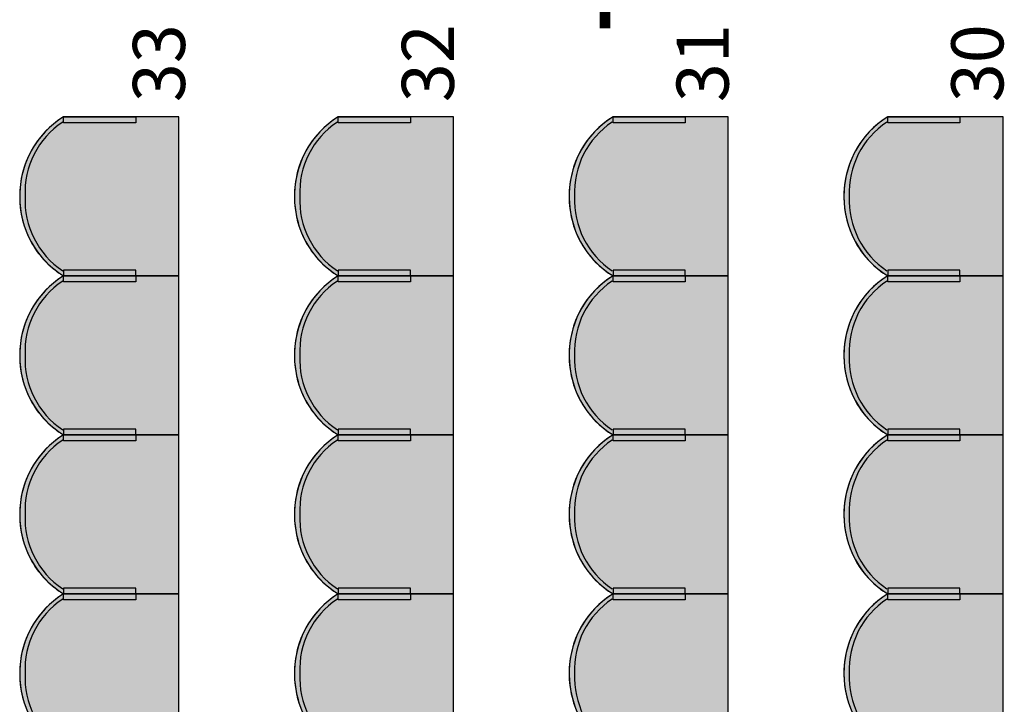
# Model space of a CAD drawing. Units: millimetres. Extents: x 2250 to 267874, y 750 to 62250.
# Drawn here: x 28566 to 31970, y 44624 to 46992 of the extents above; entities that cross this region are included whole.
import ezdxf

# ---------------------------------------------------------------- set-up
doc = ezdxf.new("R2010")
doc.units = ezdxf.units.MM
doc.header["$MEASUREMENT"] = 0
doc.linetypes.add('STANDARDMUSTER', pattern=[0])
doc.layers.add('BESCHRIFUNG___BEMASSUNG', color=1, linetype='STANDARDMUSTER')
doc.layers.add('MOEBLIERUNG', color=1, linetype='STANDARDMUSTER')
doc.styles.add('ARIAL', font='arial.ttf')

# ---------------------------------------------------------------- blocks, each defined once
blk = doc.blocks.new('SITZPLATZ_8-AF50', base_point=(28565.6, 42289.2))
at = {"layer": 'MOEBLIERUNG'}
for points in [[(29115.7, 46139.3), (29115.7, 46689.3), (28717.2, 46689.3), (28711.5, 46685.7), (28711.5, 46685.7), (28702.6, 46679.8), (28693.9, 46673.7), (28685.5, 46667.2), (28677.2, 46660.5), (28669.2, 46653.5), (28661.5, 46646.2), (28654, 46638.6), (28646.7, 46630.8), (28639.8, 46622.7), (28633.1, 46614.4), (28626.7, 46605.9), (28620.7, 46597.1), (28614.9, 46588.1), (28611.3, 46582.1), (28611.3, 46582.1), (28605.6, 46572), (28600.3, 46561.7), (28595.3, 46551.3), (28590.7, 46540.6), (28586.4, 46529.8), (28582.6, 46518.9), (28579.1, 46507.8), (28576, 46496.7), (28573.3, 46485.4), (28571, 46474), (28569.1, 46462.6), (28567.6, 46451.1), (28566.6, 46439.5), (28565.9, 46428), (28565.7, 46424.5), (28565.7, 46424.5), (28565.6, 46412.8), (28565.8, 46401.1), (28566.5, 46389.4), (28567.5, 46377.8), (28569, 46366.2), (28570.8, 46354.7), (28573.1, 46343.2), (28575.8, 46331.9), (28578.8, 46320.6), (28582.3, 46309.4), (28586.1, 46298.4), (28586.6, 46297.1), (28586.6, 46297.1), (28590.5, 46287.1), (28594.8, 46277.1), (28599.5, 46267.4), (28604.4, 46257.8), (28609.8, 46248.4), (28615.4, 46239.2), (28621.3, 46230.2), (28627.6, 46221.4), (28634.2, 46212.8), (28641, 46204.4), (28648.2, 46196.3), (28655.6, 46188.5), (28663.3, 46180.9), (28671.2, 46173.6), (28678.2, 46167.6), (28690.1, 46158), (28692.6, 46156.1), (28699.9, 46150.6), (28707.5, 46145.5), (28711.5, 46142.8), (28717.2, 46139.3)], [(28966.8, 46669.3), (28717.2, 46669.3), (28717.2, 46689.3), (28966.8, 46689.3)], [(29115.7, 45589.3), (29115.7, 46139.3), (28717.2, 46139.3), (28711.5, 46135.7), (28711.5, 46135.7), (28702.6, 46129.8), (28693.9, 46123.7), (28685.5, 46117.2), (28677.2, 46110.5), (28669.2, 46103.5), (28661.5, 46096.2), (28654, 46088.6), (28646.7, 46080.8), (28639.8, 46072.7), (28633.1, 46064.4), (28626.7, 46055.9), (28620.7, 46047.1), (28614.9, 46038.1), (28611.3, 46032.1), (28611.3, 46032.1), (28605.6, 46022), (28600.3, 46011.7), (28595.3, 46001.3), (28590.7, 45990.6), (28586.4, 45979.8), (28582.6, 45968.9), (28579.1, 45957.8), (28576, 45946.7), (28573.3, 45935.4), (28571, 45924), (28569.1, 45912.6), (28567.6, 45901.1), (28566.6, 45889.5), (28565.9, 45878), (28565.7, 45874.5), (28565.7, 45874.5), (28565.6, 45862.8), (28565.8, 45851.1), (28566.5, 45839.4), (28567.5, 45827.8), (28569, 45816.2), (28570.8, 45804.7), (28573.1, 45793.2), (28575.8, 45781.9), (28578.8, 45770.6), (28582.3, 45759.4), (28586.1, 45748.4), (28586.6, 45747.1), (28586.6, 45747.1), (28590.5, 45737.1), (28594.8, 45727.1), (28599.5, 45717.4), (28604.4, 45707.8), (28609.8, 45698.4), (28615.4, 45689.2), (28621.3, 45680.2), (28627.6, 45671.4), (28634.2, 45662.8), (28641, 45654.4), (28648.2, 45646.3), (28655.6, 45638.5), (28663.3, 45630.9), (28671.2, 45623.6), (28678.2, 45617.6), (28690.1, 45608), (28692.6, 45606.1), (28699.9, 45600.6), (28707.5, 45595.5), (28711.5, 45592.8), (28717.2, 45589.3)], [(28966.8, 46159.2), (28717.2, 46159.2), (28717.2, 46139.3), (28966.8, 46139.3)], [(28966.8, 46119.3), (28717.2, 46119.3), (28717.2, 46139.3), (28966.8, 46139.3)], [(29115.7, 45039.3), (29115.7, 45589.3), (28717.2, 45589.3), (28711.5, 45585.7), (28711.5, 45585.7), (28702.6, 45579.8), (28693.9, 45573.7), (28685.5, 45567.2), (28677.2, 45560.5), (28669.2, 45553.5), (28661.5, 45546.2), (28654, 45538.6), (28646.7, 45530.8), (28639.8, 45522.7), (28633.1, 45514.4), (28626.7, 45505.9), (28620.7, 45497.1), (28614.9, 45488.1), (28611.3, 45482.1), (28611.3, 45482.1), (28605.6, 45472), (28600.3, 45461.7), (28595.3, 45451.3), (28590.7, 45440.6), (28586.4, 45429.8), (28582.6, 45418.9), (28579.1, 45407.8), (28576, 45396.7), (28573.3, 45385.4), (28571, 45374), (28569.1, 45362.6), (28567.6, 45351.1), (28566.6, 45339.5), (28565.9, 45328), (28565.7, 45324.5), (28565.7, 45324.5), (28565.6, 45312.8), (28565.8, 45301.1), (28566.5, 45289.4), (28567.5, 45277.8), (28569, 45266.2), (28570.8, 45254.7), (28573.1, 45243.2), (28575.8, 45231.9), (28578.8, 45220.6), (28582.3, 45209.4), (28586.1, 45198.4), (28586.6, 45197.1), (28586.6, 45197.1), (28590.5, 45187.1), (28594.8, 45177.1), (28599.5, 45167.4), (28604.4, 45157.8), (28609.8, 45148.4), (28615.4, 45139.2), (28621.3, 45130.2), (28627.6, 45121.4), (28634.2, 45112.8), (28641, 45104.4), (28648.2, 45096.3), (28655.6, 45088.5), (28663.3, 45080.9), (28671.2, 45073.6), (28678.2, 45067.6), (28690.1, 45058), (28692.6, 45056.1), (28699.9, 45050.6), (28707.5, 45045.5), (28711.5, 45042.8), (28717.2, 45039.3)], [(28966.8, 45609.2), (28717.2, 45609.2), (28717.2, 45589.3), (28966.8, 45589.3)], [(28966.8, 45569.3), (28717.2, 45569.3), (28717.2, 45589.3), (28966.8, 45589.3)], [(28966.8, 45059.2), (28717.2, 45059.2), (28717.2, 45039.3), (28966.8, 45039.3)], [(29115.7, 44489.3), (29115.7, 45039.3), (28717.2, 45039.3), (28711.5, 45035.7), (28711.5, 45035.7), (28702.6, 45029.8), (28693.9, 45023.7), (28685.5, 45017.2), (28677.2, 45010.5), (28669.2, 45003.5), (28661.5, 44996.2), (28654, 44988.6), (28646.7, 44980.8), (28639.8, 44972.7), (28633.1, 44964.4), (28626.7, 44955.9), (28620.7, 44947.1), (28614.9, 44938.1), (28611.3, 44932.1), (28611.3, 44932.1), (28605.6, 44922), (28600.3, 44911.7), (28595.3, 44901.3), (28590.7, 44890.6), (28586.4, 44879.8), (28582.6, 44868.9), (28579.1, 44857.8), (28576, 44846.7), (28573.3, 44835.4), (28571, 44824), (28569.1, 44812.6), (28567.6, 44801.1), (28566.6, 44789.5), (28565.9, 44778), (28565.7, 44774.5), (28565.7, 44774.5), (28565.6, 44762.8), (28565.8, 44751.1), (28566.5, 44739.4), (28567.5, 44727.8), (28569, 44716.2), (28570.8, 44704.7), (28573.1, 44693.2), (28575.8, 44681.9), (28578.8, 44670.6), (28582.3, 44659.4), (28586.1, 44648.4), (28586.6, 44647.1), (28586.6, 44647.1), (28590.5, 44637.1), (28594.8, 44627.1), (28599.5, 44617.4), (28604.4, 44607.8), (28609.8, 44598.4), (28615.4, 44589.2), (28621.3, 44580.2), (28627.6, 44571.4), (28634.2, 44562.8), (28641, 44554.4), (28648.2, 44546.3), (28655.6, 44538.5), (28663.3, 44530.9), (28671.2, 44523.6), (28678.2, 44517.6), (28690.1, 44508), (28692.6, 44506.1), (28699.9, 44500.6), (28707.5, 44495.5), (28711.5, 44492.8), (28717.2, 44489.3)], [(28966.8, 45019.3), (28717.2, 45019.3), (28717.2, 45039.3), (28966.8, 45039.3)]]:
    blk.add_hatch(color=255, dxfattribs=at).paths.add_polyline_path(points)
at = {"layer": 'MOEBLIERUNG', "color": 250, "linetype": 'Continuous'}
for p, q in [((28717.2, 46689.3), (28711.5, 46685.7)), ((29115.7, 46689.3), (28717.2, 46689.3)), ((28717.2, 46669.3), (28717.2, 46689.3)), ((28717.2, 46689.3), (28966.8, 46689.3)), ((28966.8, 46689.3), (28966.8, 46669.3)), ((29115.7, 46139.3), (29115.7, 46689.3)), ((28966.8, 46669.3), (28717.2, 46669.3)), ((28711.5, 46142.8), (28717.2, 46139.3)), ((28717.2, 46139.3), (28711.5, 46135.7)), ((28966.8, 46159.2), (28717.2, 46159.2)), ((28717.2, 46159.2), (28717.2, 46139.3)), ((28717.2, 46139.3), (29115.7, 46139.3)), ((28717.2, 46139.3), (28966.8, 46139.3)), ((29115.7, 46139.3), (28717.2, 46139.3)), ((28717.2, 46119.3), (28717.2, 46139.3)), ((28717.2, 46139.3), (28966.8, 46139.3)), ((28966.8, 46139.3), (28966.8, 46159.2)), ((28966.8, 46139.3), (28966.8, 46119.3)), ((29115.7, 45589.3), (29115.7, 46139.3)), ((28966.8, 46119.3), (28717.2, 46119.3)), ((28711.5, 45592.8), (28717.2, 45589.3)), ((28717.2, 45589.3), (28711.5, 45585.7)), ((28966.8, 45609.2), (28717.2, 45609.2)), ((28717.2, 45609.2), (28717.2, 45589.3)), ((28717.2, 45589.3), (29115.7, 45589.3)), ((28717.2, 45589.3), (28966.8, 45589.3)), ((29115.7, 45589.3), (28717.2, 45589.3)), ((28717.2, 45569.3), (28717.2, 45589.3)), ((28717.2, 45589.3), (28966.8, 45589.3)), ((28966.8, 45589.3), (28966.8, 45609.2)), ((28966.8, 45589.3), (28966.8, 45569.3)), ((29115.7, 45039.3), (29115.7, 45589.3)), ((28966.8, 45569.3), (28717.2, 45569.3)), ((28966.8, 45059.2), (28717.2, 45059.2)), ((28717.2, 45059.2), (28717.2, 45039.3)), ((28966.8, 45039.3), (28966.8, 45059.2)), ((28711.5, 45042.8), (28717.2, 45039.3)), ((28717.2, 45039.3), (28711.5, 45035.7)), ((28717.2, 45039.3), (29115.7, 45039.3)), ((28717.2, 45039.3), (28966.8, 45039.3)), ((29115.7, 45039.3), (28717.2, 45039.3)), ((28717.2, 45019.3), (28717.2, 45039.3)), ((28717.2, 45039.3), (28966.8, 45039.3)), ((28966.8, 45019.3), (28717.2, 45019.3)), ((28966.8, 45039.3), (28966.8, 45019.3)), ((29115.7, 44489.3), (29115.7, 45039.3))]:
    blk.add_line(p, q, dxfattribs=at)
for centre, radius, start, end in [((28884.6, 46417.7), 319, 121.6588, 180.6254), ((28874.4, 46427.6), 305.1, 122.2627, 149.5827), ((28876.8, 46427.9), 292.9, 123.7078, 182.6744), ((28897.7, 46414), 332.2, 149.5827, 178.1865), ((28900.2, 46413.9), 334.6, 178.1865, 200.4206), ((28884.6, 46410.8), 319, 179.3746, 238.3412), ((28876.8, 46400.6), 292.9, 177.3256, 236.2922), ((28876.6, 46405.1), 309.5, 200.4206, 230.1194), ((28959.5, 46504.2), 438.6, 230.1194, 232.5281), ((28884.6, 45867.7), 319, 121.6588, 180.6254), ((28874.4, 45877.6), 305.1, 122.2627, 149.5827), ((28852, 46364), 262, 232.5281, 237.5852), ((28876.8, 45877.9), 292.9, 123.7078, 182.6744), ((28897.7, 45864), 332.2, 149.5827, 178.1865), ((28900.2, 45863.9), 334.6, 178.1865, 200.4206), ((28884.6, 45860.8), 319, 179.3746, 238.3412), ((28876.8, 45850.6), 292.9, 177.3256, 236.2922), ((28876.6, 45855.1), 309.5, 200.4206, 230.1194), ((28884.6, 45317.7), 319, 121.6588, 180.6254), ((28959.5, 45954.2), 438.6, 230.1194, 232.5281), ((28852, 45814), 262, 232.5281, 237.5852), ((28876.8, 45327.9), 292.9, 123.7078, 182.6744), ((28874.4, 45327.6), 305.1, 122.2627, 149.5827), ((28897.7, 45314), 332.2, 149.5827, 178.1865), ((28900.2, 45313.9), 334.6, 178.1865, 200.4206), ((28884.6, 45310.8), 319, 179.3746, 238.3412), ((28876.8, 45300.6), 292.9, 177.3256, 236.2922), ((28876.6, 45305.1), 309.5, 200.4206, 230.1194), ((28959.5, 45404.2), 438.6, 230.1194, 232.5281), ((28852, 45264), 262, 232.5281, 237.5852), ((28884.6, 44767.7), 319, 121.6588, 180.6254), ((28876.8, 44777.9), 292.9, 123.7078, 182.6744), ((28874.4, 44777.6), 305.1, 122.2627, 149.5827), ((28897.7, 44764), 332.2, 149.5827, 178.1865), ((28900.2, 44763.9), 334.6, 178.1865, 200.4206), ((28884.6, 44760.8), 319, 179.3746, 238.3412), ((28876.8, 44750.6), 292.9, 177.3256, 236.2922)]:
    blk.add_arc(centre, radius, start, end, dxfattribs=at)
blk = doc.blocks.new('SITZPLATZ_8-B024', base_point=(29515.6, 42289.2))
at = {"layer": 'MOEBLIERUNG'}
for points in [[(30065.7, 46139.3), (30065.7, 46689.3), (29667.2, 46689.3), (29661.5, 46685.7), (29661.5, 46685.7), (29652.6, 46679.8), (29643.9, 46673.7), (29635.5, 46667.2), (29627.2, 46660.5), (29619.2, 46653.5), (29611.5, 46646.2), (29604, 46638.6), (29596.7, 46630.8), (29589.8, 46622.7), (29583.1, 46614.4), (29576.7, 46605.9), (29570.7, 46597.1), (29564.9, 46588.1), (29561.3, 46582.1), (29561.3, 46582.1), (29555.6, 46572), (29550.3, 46561.7), (29545.3, 46551.3), (29540.7, 46540.6), (29536.4, 46529.8), (29532.6, 46518.9), (29529.1, 46507.8), (29526, 46496.7), (29523.3, 46485.4), (29521, 46474), (29519.1, 46462.6), (29517.6, 46451.1), (29516.6, 46439.5), (29515.9, 46428), (29515.7, 46424.5), (29515.7, 46424.5), (29515.6, 46412.8), (29515.8, 46401.1), (29516.5, 46389.4), (29517.5, 46377.8), (29519, 46366.2), (29520.8, 46354.7), (29523.1, 46343.2), (29525.8, 46331.9), (29528.8, 46320.6), (29532.3, 46309.4), (29536.1, 46298.4), (29536.6, 46297.1), (29536.6, 46297.1), (29540.5, 46287.1), (29544.8, 46277.1), (29549.5, 46267.4), (29554.4, 46257.8), (29559.8, 46248.4), (29565.4, 46239.2), (29571.3, 46230.2), (29577.6, 46221.4), (29584.2, 46212.8), (29591, 46204.4), (29598.2, 46196.3), (29605.6, 46188.5), (29613.3, 46180.9), (29621.2, 46173.6), (29628.2, 46167.6), (29640.1, 46158), (29642.6, 46156.1), (29649.9, 46150.6), (29657.5, 46145.5), (29661.5, 46142.8), (29667.2, 46139.3)], [(29916.8, 46669.3), (29667.2, 46669.3), (29667.2, 46689.3), (29916.8, 46689.3)], [(30065.7, 45589.3), (30065.7, 46139.3), (29667.2, 46139.3), (29661.5, 46135.7), (29661.5, 46135.7), (29652.6, 46129.8), (29643.9, 46123.7), (29635.5, 46117.2), (29627.2, 46110.5), (29619.2, 46103.5), (29611.5, 46096.2), (29604, 46088.6), (29596.7, 46080.8), (29589.8, 46072.7), (29583.1, 46064.4), (29576.7, 46055.9), (29570.7, 46047.1), (29564.9, 46038.1), (29561.3, 46032.1), (29561.3, 46032.1), (29555.6, 46022), (29550.3, 46011.7), (29545.3, 46001.3), (29540.7, 45990.6), (29536.4, 45979.8), (29532.6, 45968.9), (29529.1, 45957.8), (29526, 45946.7), (29523.3, 45935.4), (29521, 45924), (29519.1, 45912.6), (29517.6, 45901.1), (29516.6, 45889.5), (29515.9, 45878), (29515.7, 45874.5), (29515.7, 45874.5), (29515.6, 45862.8), (29515.8, 45851.1), (29516.5, 45839.4), (29517.5, 45827.8), (29519, 45816.2), (29520.8, 45804.7), (29523.1, 45793.2), (29525.8, 45781.9), (29528.8, 45770.6), (29532.3, 45759.4), (29536.1, 45748.4), (29536.6, 45747.1), (29536.6, 45747.1), (29540.5, 45737.1), (29544.8, 45727.1), (29549.5, 45717.4), (29554.4, 45707.8), (29559.8, 45698.4), (29565.4, 45689.2), (29571.3, 45680.2), (29577.6, 45671.4), (29584.2, 45662.8), (29591, 45654.4), (29598.2, 45646.3), (29605.6, 45638.5), (29613.3, 45630.9), (29621.2, 45623.6), (29628.2, 45617.6), (29640.1, 45608), (29642.6, 45606.1), (29649.9, 45600.6), (29657.5, 45595.5), (29661.5, 45592.8), (29667.2, 45589.3)], [(29916.8, 46159.2), (29667.2, 46159.2), (29667.2, 46139.3), (29916.8, 46139.3)], [(29916.8, 46119.3), (29667.2, 46119.3), (29667.2, 46139.3), (29916.8, 46139.3)], [(30065.7, 45039.3), (30065.7, 45589.3), (29667.2, 45589.3), (29661.5, 45585.7), (29661.5, 45585.7), (29652.6, 45579.8), (29643.9, 45573.7), (29635.5, 45567.2), (29627.2, 45560.5), (29619.2, 45553.5), (29611.5, 45546.2), (29604, 45538.6), (29596.7, 45530.8), (29589.8, 45522.7), (29583.1, 45514.4), (29576.7, 45505.9), (29570.7, 45497.1), (29564.9, 45488.1), (29561.3, 45482.1), (29561.3, 45482.1), (29555.6, 45472), (29550.3, 45461.7), (29545.3, 45451.3), (29540.7, 45440.6), (29536.4, 45429.8), (29532.6, 45418.9), (29529.1, 45407.8), (29526, 45396.7), (29523.3, 45385.4), (29521, 45374), (29519.1, 45362.6), (29517.6, 45351.1), (29516.6, 45339.5), (29515.9, 45328), (29515.7, 45324.5), (29515.7, 45324.5), (29515.6, 45312.8), (29515.8, 45301.1), (29516.5, 45289.4), (29517.5, 45277.8), (29519, 45266.2), (29520.8, 45254.7), (29523.1, 45243.2), (29525.8, 45231.9), (29528.8, 45220.6), (29532.3, 45209.4), (29536.1, 45198.4), (29536.6, 45197.1), (29536.6, 45197.1), (29540.5, 45187.1), (29544.8, 45177.1), (29549.5, 45167.4), (29554.4, 45157.8), (29559.8, 45148.4), (29565.4, 45139.2), (29571.3, 45130.2), (29577.6, 45121.4), (29584.2, 45112.8), (29591, 45104.4), (29598.2, 45096.3), (29605.6, 45088.5), (29613.3, 45080.9), (29621.2, 45073.6), (29628.2, 45067.6), (29640.1, 45058), (29642.6, 45056.1), (29649.9, 45050.6), (29657.5, 45045.5), (29661.5, 45042.8), (29667.2, 45039.3)], [(29916.8, 45609.2), (29667.2, 45609.2), (29667.2, 45589.3), (29916.8, 45589.3)], [(29916.8, 45569.3), (29667.2, 45569.3), (29667.2, 45589.3), (29916.8, 45589.3)], [(29916.8, 45059.2), (29667.2, 45059.2), (29667.2, 45039.3), (29916.8, 45039.3)], [(30065.7, 44489.3), (30065.7, 45039.3), (29667.2, 45039.3), (29661.5, 45035.7), (29661.5, 45035.7), (29652.6, 45029.8), (29643.9, 45023.7), (29635.5, 45017.2), (29627.2, 45010.5), (29619.2, 45003.5), (29611.5, 44996.2), (29604, 44988.6), (29596.7, 44980.8), (29589.8, 44972.7), (29583.1, 44964.4), (29576.7, 44955.9), (29570.7, 44947.1), (29564.9, 44938.1), (29561.3, 44932.1), (29561.3, 44932.1), (29555.6, 44922), (29550.3, 44911.7), (29545.3, 44901.3), (29540.7, 44890.6), (29536.4, 44879.8), (29532.6, 44868.9), (29529.1, 44857.8), (29526, 44846.7), (29523.3, 44835.4), (29521, 44824), (29519.1, 44812.6), (29517.6, 44801.1), (29516.6, 44789.5), (29515.9, 44778), (29515.7, 44774.5), (29515.7, 44774.5), (29515.6, 44762.8), (29515.8, 44751.1), (29516.5, 44739.4), (29517.5, 44727.8), (29519, 44716.2), (29520.8, 44704.7), (29523.1, 44693.2), (29525.8, 44681.9), (29528.8, 44670.6), (29532.3, 44659.4), (29536.1, 44648.4), (29536.6, 44647.1), (29536.6, 44647.1), (29540.5, 44637.1), (29544.8, 44627.1), (29549.5, 44617.4), (29554.4, 44607.8), (29559.8, 44598.4), (29565.4, 44589.2), (29571.3, 44580.2), (29577.6, 44571.4), (29584.2, 44562.8), (29591, 44554.4), (29598.2, 44546.3), (29605.6, 44538.5), (29613.3, 44530.9), (29621.2, 44523.6), (29628.2, 44517.6), (29640.1, 44508), (29642.6, 44506.1), (29649.9, 44500.6), (29657.5, 44495.5), (29661.5, 44492.8), (29667.2, 44489.3)], [(29916.8, 45019.3), (29667.2, 45019.3), (29667.2, 45039.3), (29916.8, 45039.3)]]:
    blk.add_hatch(color=255, dxfattribs=at).paths.add_polyline_path(points)
at = {"layer": 'MOEBLIERUNG', "color": 250, "linetype": 'Continuous'}
for p, q in [((29667.2, 46689.3), (29661.5, 46685.7)), ((30065.7, 46689.3), (29667.2, 46689.3)), ((29667.2, 46669.3), (29667.2, 46689.3)), ((29667.2, 46689.3), (29916.8, 46689.3)), ((29916.8, 46689.3), (29916.8, 46669.3)), ((30065.7, 46139.3), (30065.7, 46689.3)), ((29916.8, 46669.3), (29667.2, 46669.3)), ((29661.5, 46142.8), (29667.2, 46139.3)), ((29667.2, 46139.3), (29661.5, 46135.7)), ((29916.8, 46159.2), (29667.2, 46159.2)), ((29667.2, 46159.2), (29667.2, 46139.3)), ((29667.2, 46139.3), (30065.7, 46139.3)), ((29667.2, 46139.3), (29916.8, 46139.3)), ((30065.7, 46139.3), (29667.2, 46139.3)), ((29667.2, 46119.3), (29667.2, 46139.3)), ((29667.2, 46139.3), (29916.8, 46139.3)), ((29916.8, 46139.3), (29916.8, 46159.2)), ((29916.8, 46139.3), (29916.8, 46119.3)), ((30065.7, 45589.3), (30065.7, 46139.3)), ((29916.8, 46119.3), (29667.2, 46119.3)), ((29661.5, 45592.8), (29667.2, 45589.3)), ((29667.2, 45589.3), (29661.5, 45585.7)), ((29916.8, 45609.2), (29667.2, 45609.2)), ((29667.2, 45609.2), (29667.2, 45589.3)), ((29667.2, 45589.3), (30065.7, 45589.3)), ((29667.2, 45589.3), (29916.8, 45589.3)), ((30065.7, 45589.3), (29667.2, 45589.3)), ((29667.2, 45569.3), (29667.2, 45589.3)), ((29667.2, 45589.3), (29916.8, 45589.3)), ((29916.8, 45589.3), (29916.8, 45609.2)), ((29916.8, 45589.3), (29916.8, 45569.3)), ((30065.7, 45039.3), (30065.7, 45589.3)), ((29916.8, 45569.3), (29667.2, 45569.3)), ((29916.8, 45059.2), (29667.2, 45059.2)), ((29667.2, 45059.2), (29667.2, 45039.3)), ((29916.8, 45039.3), (29916.8, 45059.2)), ((29661.5, 45042.8), (29667.2, 45039.3)), ((29667.2, 45039.3), (29661.5, 45035.7)), ((29667.2, 45039.3), (30065.7, 45039.3)), ((29667.2, 45039.3), (29916.8, 45039.3)), ((30065.7, 45039.3), (29667.2, 45039.3)), ((29667.2, 45019.3), (29667.2, 45039.3)), ((29667.2, 45039.3), (29916.8, 45039.3)), ((29916.8, 45019.3), (29667.2, 45019.3)), ((29916.8, 45039.3), (29916.8, 45019.3)), ((30065.7, 44489.3), (30065.7, 45039.3))]:
    blk.add_line(p, q, dxfattribs=at)
for centre, radius, start, end in [((29834.6, 46417.7), 319, 121.6588, 180.6254), ((29824.4, 46427.6), 305.1, 122.2627, 149.5827), ((29826.8, 46427.9), 292.9, 123.7078, 182.6744), ((29847.7, 46414), 332.2, 149.5827, 178.1865), ((29850.2, 46413.9), 334.6, 178.1865, 200.4206), ((29834.6, 46410.8), 319, 179.3746, 238.3412), ((29826.8, 46400.6), 292.9, 177.3256, 236.2922), ((29826.6, 46405.1), 309.5, 200.4206, 230.1194), ((29909.5, 46504.2), 438.6, 230.1194, 232.5281), ((29834.6, 45867.7), 319, 121.6588, 180.6254), ((29824.4, 45877.6), 305.1, 122.2627, 149.5827), ((29802, 46364), 262, 232.5281, 237.5852), ((29826.8, 45877.9), 292.9, 123.7078, 182.6744), ((29847.7, 45864), 332.2, 149.5827, 178.1865), ((29850.2, 45863.9), 334.6, 178.1865, 200.4206), ((29834.6, 45860.8), 319, 179.3746, 238.3412), ((29826.8, 45850.6), 292.9, 177.3256, 236.2922), ((29826.6, 45855.1), 309.5, 200.4206, 230.1194), ((29834.6, 45317.7), 319, 121.6588, 180.6254), ((29909.5, 45954.2), 438.6, 230.1194, 232.5281), ((29802, 45814), 262, 232.5281, 237.5852), ((29826.8, 45327.9), 292.9, 123.7078, 182.6744), ((29824.4, 45327.6), 305.1, 122.2627, 149.5827), ((29847.7, 45314), 332.2, 149.5827, 178.1865), ((29850.2, 45313.9), 334.6, 178.1865, 200.4206), ((29834.6, 45310.8), 319, 179.3746, 238.3412), ((29826.8, 45300.6), 292.9, 177.3256, 236.2922), ((29826.6, 45305.1), 309.5, 200.4206, 230.1194), ((29909.5, 45404.2), 438.6, 230.1194, 232.5281), ((29802, 45264), 262, 232.5281, 237.5852), ((29834.6, 44767.7), 319, 121.6588, 180.6254), ((29826.8, 44777.9), 292.9, 123.7078, 182.6744), ((29824.4, 44777.6), 305.1, 122.2627, 149.5827), ((29847.7, 44764), 332.2, 149.5827, 178.1865), ((29850.2, 44763.9), 334.6, 178.1865, 200.4206), ((29834.6, 44760.8), 319, 179.3746, 238.3412), ((29826.8, 44750.6), 292.9, 177.3256, 236.2922)]:
    blk.add_arc(centre, radius, start, end, dxfattribs=at)
blk = doc.blocks.new('SITZPLATZ_8-B0F8', base_point=(30465.6, 42289.2))
at = {"layer": 'MOEBLIERUNG'}
for points in [[(31015.7, 46139.3), (31015.7, 46689.3), (30617.2, 46689.3), (30611.5, 46685.7), (30611.5, 46685.7), (30602.6, 46679.8), (30593.9, 46673.7), (30585.5, 46667.2), (30577.2, 46660.5), (30569.2, 46653.5), (30561.5, 46646.2), (30554, 46638.6), (30546.7, 46630.8), (30539.8, 46622.7), (30533.1, 46614.4), (30526.7, 46605.9), (30520.7, 46597.1), (30514.9, 46588.1), (30511.3, 46582.1), (30511.3, 46582.1), (30505.6, 46572), (30500.3, 46561.7), (30495.3, 46551.3), (30490.7, 46540.6), (30486.4, 46529.8), (30482.6, 46518.9), (30479.1, 46507.8), (30476, 46496.7), (30473.3, 46485.4), (30471, 46474), (30469.1, 46462.6), (30467.6, 46451.1), (30466.6, 46439.5), (30465.9, 46428), (30465.7, 46424.5), (30465.7, 46424.5), (30465.6, 46412.8), (30465.8, 46401.1), (30466.5, 46389.4), (30467.5, 46377.8), (30469, 46366.2), (30470.8, 46354.7), (30473.1, 46343.2), (30475.8, 46331.9), (30478.8, 46320.6), (30482.3, 46309.4), (30486.1, 46298.4), (30486.6, 46297.1), (30486.6, 46297.1), (30490.5, 46287.1), (30494.8, 46277.1), (30499.5, 46267.4), (30504.4, 46257.8), (30509.8, 46248.4), (30515.4, 46239.2), (30521.3, 46230.2), (30527.6, 46221.4), (30534.2, 46212.8), (30541, 46204.4), (30548.2, 46196.3), (30555.6, 46188.5), (30563.3, 46180.9), (30571.2, 46173.6), (30578.2, 46167.6), (30590.1, 46158), (30592.6, 46156.1), (30599.9, 46150.6), (30607.5, 46145.5), (30611.5, 46142.8), (30617.2, 46139.3)], [(30866.8, 46669.3), (30617.2, 46669.3), (30617.2, 46689.3), (30866.8, 46689.3)], [(31015.7, 45589.3), (31015.7, 46139.3), (30617.2, 46139.3), (30611.5, 46135.7), (30611.5, 46135.7), (30602.6, 46129.8), (30593.9, 46123.7), (30585.5, 46117.2), (30577.2, 46110.5), (30569.2, 46103.5), (30561.5, 46096.2), (30554, 46088.6), (30546.7, 46080.8), (30539.8, 46072.7), (30533.1, 46064.4), (30526.7, 46055.9), (30520.7, 46047.1), (30514.9, 46038.1), (30511.3, 46032.1), (30511.3, 46032.1), (30505.6, 46022), (30500.3, 46011.7), (30495.3, 46001.3), (30490.7, 45990.6), (30486.4, 45979.8), (30482.6, 45968.9), (30479.1, 45957.8), (30476, 45946.7), (30473.3, 45935.4), (30471, 45924), (30469.1, 45912.6), (30467.6, 45901.1), (30466.6, 45889.5), (30465.9, 45878), (30465.7, 45874.5), (30465.7, 45874.5), (30465.6, 45862.8), (30465.8, 45851.1), (30466.5, 45839.4), (30467.5, 45827.8), (30469, 45816.2), (30470.8, 45804.7), (30473.1, 45793.2), (30475.8, 45781.9), (30478.8, 45770.6), (30482.3, 45759.4), (30486.1, 45748.4), (30486.6, 45747.1), (30486.6, 45747.1), (30490.5, 45737.1), (30494.8, 45727.1), (30499.5, 45717.4), (30504.4, 45707.8), (30509.8, 45698.4), (30515.4, 45689.2), (30521.3, 45680.2), (30527.6, 45671.4), (30534.2, 45662.8), (30541, 45654.4), (30548.2, 45646.3), (30555.6, 45638.5), (30563.3, 45630.9), (30571.2, 45623.6), (30578.2, 45617.6), (30590.1, 45608), (30592.6, 45606.1), (30599.9, 45600.6), (30607.5, 45595.5), (30611.5, 45592.8), (30617.2, 45589.3)], [(30866.8, 46159.2), (30617.2, 46159.2), (30617.2, 46139.3), (30866.8, 46139.3)], [(30866.8, 46119.3), (30617.2, 46119.3), (30617.2, 46139.3), (30866.8, 46139.3)], [(31015.7, 45039.3), (31015.7, 45589.3), (30617.2, 45589.3), (30611.5, 45585.7), (30611.5, 45585.7), (30602.6, 45579.8), (30593.9, 45573.7), (30585.5, 45567.2), (30577.2, 45560.5), (30569.2, 45553.5), (30561.5, 45546.2), (30554, 45538.6), (30546.7, 45530.8), (30539.8, 45522.7), (30533.1, 45514.4), (30526.7, 45505.9), (30520.7, 45497.1), (30514.9, 45488.1), (30511.3, 45482.1), (30511.3, 45482.1), (30505.6, 45472), (30500.3, 45461.7), (30495.3, 45451.3), (30490.7, 45440.6), (30486.4, 45429.8), (30482.6, 45418.9), (30479.1, 45407.8), (30476, 45396.7), (30473.3, 45385.4), (30471, 45374), (30469.1, 45362.6), (30467.6, 45351.1), (30466.6, 45339.5), (30465.9, 45328), (30465.7, 45324.5), (30465.7, 45324.5), (30465.6, 45312.8), (30465.8, 45301.1), (30466.5, 45289.4), (30467.5, 45277.8), (30469, 45266.2), (30470.8, 45254.7), (30473.1, 45243.2), (30475.8, 45231.9), (30478.8, 45220.6), (30482.3, 45209.4), (30486.1, 45198.4), (30486.6, 45197.1), (30486.6, 45197.1), (30490.5, 45187.1), (30494.8, 45177.1), (30499.5, 45167.4), (30504.4, 45157.8), (30509.8, 45148.4), (30515.4, 45139.2), (30521.3, 45130.2), (30527.6, 45121.4), (30534.2, 45112.8), (30541, 45104.4), (30548.2, 45096.3), (30555.6, 45088.5), (30563.3, 45080.9), (30571.2, 45073.6), (30578.2, 45067.6), (30590.1, 45058), (30592.6, 45056.1), (30599.9, 45050.6), (30607.5, 45045.5), (30611.5, 45042.8), (30617.2, 45039.3)], [(30866.8, 45609.2), (30617.2, 45609.2), (30617.2, 45589.3), (30866.8, 45589.3)], [(30866.8, 45569.3), (30617.2, 45569.3), (30617.2, 45589.3), (30866.8, 45589.3)], [(30866.8, 45059.2), (30617.2, 45059.2), (30617.2, 45039.3), (30866.8, 45039.3)], [(31015.7, 44489.3), (31015.7, 45039.3), (30617.2, 45039.3), (30611.5, 45035.7), (30611.5, 45035.7), (30602.6, 45029.8), (30593.9, 45023.7), (30585.5, 45017.2), (30577.2, 45010.5), (30569.2, 45003.5), (30561.5, 44996.2), (30554, 44988.6), (30546.7, 44980.8), (30539.8, 44972.7), (30533.1, 44964.4), (30526.7, 44955.9), (30520.7, 44947.1), (30514.9, 44938.1), (30511.3, 44932.1), (30511.3, 44932.1), (30505.6, 44922), (30500.3, 44911.7), (30495.3, 44901.3), (30490.7, 44890.6), (30486.4, 44879.8), (30482.6, 44868.9), (30479.1, 44857.8), (30476, 44846.7), (30473.3, 44835.4), (30471, 44824), (30469.1, 44812.6), (30467.6, 44801.1), (30466.6, 44789.5), (30465.9, 44778), (30465.7, 44774.5), (30465.7, 44774.5), (30465.6, 44762.8), (30465.8, 44751.1), (30466.5, 44739.4), (30467.5, 44727.8), (30469, 44716.2), (30470.8, 44704.7), (30473.1, 44693.2), (30475.8, 44681.9), (30478.8, 44670.6), (30482.3, 44659.4), (30486.1, 44648.4), (30486.6, 44647.1), (30486.6, 44647.1), (30490.5, 44637.1), (30494.8, 44627.1), (30499.5, 44617.4), (30504.4, 44607.8), (30509.8, 44598.4), (30515.4, 44589.2), (30521.3, 44580.2), (30527.6, 44571.4), (30534.2, 44562.8), (30541, 44554.4), (30548.2, 44546.3), (30555.6, 44538.5), (30563.3, 44530.9), (30571.2, 44523.6), (30578.2, 44517.6), (30590.1, 44508), (30592.6, 44506.1), (30599.9, 44500.6), (30607.5, 44495.5), (30611.5, 44492.8), (30617.2, 44489.3)], [(30866.8, 45019.3), (30617.2, 45019.3), (30617.2, 45039.3), (30866.8, 45039.3)]]:
    blk.add_hatch(color=255, dxfattribs=at).paths.add_polyline_path(points)
at = {"layer": 'MOEBLIERUNG', "color": 250, "linetype": 'Continuous'}
for p, q in [((30617.2, 46689.3), (30611.5, 46685.7)), ((31015.7, 46689.3), (30617.2, 46689.3)), ((30617.2, 46669.3), (30617.2, 46689.3)), ((30617.2, 46689.3), (30866.8, 46689.3)), ((30866.8, 46689.3), (30866.8, 46669.3)), ((31015.7, 46139.3), (31015.7, 46689.3)), ((30866.8, 46669.3), (30617.2, 46669.3)), ((30611.5, 46142.8), (30617.2, 46139.3)), ((30617.2, 46139.3), (30611.5, 46135.7)), ((30866.8, 46159.2), (30617.2, 46159.2)), ((30617.2, 46159.2), (30617.2, 46139.3)), ((30617.2, 46139.3), (31015.7, 46139.3)), ((30617.2, 46139.3), (30866.8, 46139.3)), ((31015.7, 46139.3), (30617.2, 46139.3)), ((30617.2, 46119.3), (30617.2, 46139.3)), ((30617.2, 46139.3), (30866.8, 46139.3)), ((30866.8, 46139.3), (30866.8, 46159.2)), ((30866.8, 46139.3), (30866.8, 46119.3)), ((31015.7, 45589.3), (31015.7, 46139.3)), ((30866.8, 46119.3), (30617.2, 46119.3)), ((30611.5, 45592.8), (30617.2, 45589.3)), ((30617.2, 45589.3), (30611.5, 45585.7)), ((30866.8, 45609.2), (30617.2, 45609.2)), ((30617.2, 45609.2), (30617.2, 45589.3)), ((30617.2, 45589.3), (31015.7, 45589.3)), ((30617.2, 45589.3), (30866.8, 45589.3)), ((31015.7, 45589.3), (30617.2, 45589.3)), ((30617.2, 45569.3), (30617.2, 45589.3)), ((30617.2, 45589.3), (30866.8, 45589.3)), ((30866.8, 45589.3), (30866.8, 45609.2)), ((30866.8, 45589.3), (30866.8, 45569.3)), ((31015.7, 45039.3), (31015.7, 45589.3)), ((30866.8, 45569.3), (30617.2, 45569.3)), ((30866.8, 45059.2), (30617.2, 45059.2)), ((30617.2, 45059.2), (30617.2, 45039.3)), ((30866.8, 45039.3), (30866.8, 45059.2)), ((30611.5, 45042.8), (30617.2, 45039.3)), ((30617.2, 45039.3), (30611.5, 45035.7)), ((30617.2, 45039.3), (31015.7, 45039.3)), ((30617.2, 45039.3), (30866.8, 45039.3)), ((31015.7, 45039.3), (30617.2, 45039.3)), ((30617.2, 45019.3), (30617.2, 45039.3)), ((30617.2, 45039.3), (30866.8, 45039.3)), ((30866.8, 45019.3), (30617.2, 45019.3)), ((30866.8, 45039.3), (30866.8, 45019.3)), ((31015.7, 44489.3), (31015.7, 45039.3))]:
    blk.add_line(p, q, dxfattribs=at)
for centre, radius, start, end in [((30784.6, 46417.7), 319, 121.6588, 180.6254), ((30774.4, 46427.6), 305.1, 122.2627, 149.5827), ((30776.8, 46427.9), 292.9, 123.7078, 182.6744), ((30797.7, 46414), 332.2, 149.5827, 178.1865), ((30800.2, 46413.9), 334.6, 178.1865, 200.4206), ((30784.6, 46410.8), 319, 179.3746, 238.3412), ((30776.8, 46400.6), 292.9, 177.3256, 236.2922), ((30776.6, 46405.1), 309.5, 200.4206, 230.1194), ((30859.5, 46504.2), 438.6, 230.1194, 232.5281), ((30784.6, 45867.7), 319, 121.6588, 180.6254), ((30774.4, 45877.6), 305.1, 122.2627, 149.5827), ((30752, 46364), 262, 232.5281, 237.5852), ((30776.8, 45877.9), 292.9, 123.7078, 182.6744), ((30797.7, 45864), 332.2, 149.5827, 178.1865), ((30800.2, 45863.9), 334.6, 178.1865, 200.4206), ((30784.6, 45860.8), 319, 179.3746, 238.3412), ((30776.8, 45850.6), 292.9, 177.3256, 236.2922), ((30776.6, 45855.1), 309.5, 200.4206, 230.1194), ((30784.6, 45317.7), 319, 121.6588, 180.6254), ((30859.5, 45954.2), 438.6, 230.1194, 232.5281), ((30752, 45814), 262, 232.5281, 237.5852), ((30776.8, 45327.9), 292.9, 123.7078, 182.6744), ((30774.4, 45327.6), 305.1, 122.2627, 149.5827), ((30797.7, 45314), 332.2, 149.5827, 178.1865), ((30800.2, 45313.9), 334.6, 178.1865, 200.4206), ((30784.6, 45310.8), 319, 179.3746, 238.3412), ((30776.8, 45300.6), 292.9, 177.3256, 236.2922), ((30776.6, 45305.1), 309.5, 200.4206, 230.1194), ((30859.5, 45404.2), 438.6, 230.1194, 232.5281), ((30752, 45264), 262, 232.5281, 237.5852), ((30784.6, 44767.7), 319, 121.6588, 180.6254), ((30776.8, 44777.9), 292.9, 123.7078, 182.6744), ((30774.4, 44777.6), 305.1, 122.2627, 149.5827), ((30797.7, 44764), 332.2, 149.5827, 178.1865), ((30800.2, 44763.9), 334.6, 178.1865, 200.4206), ((30784.6, 44760.8), 319, 179.3746, 238.3412), ((30776.8, 44750.6), 292.9, 177.3256, 236.2922)]:
    blk.add_arc(centre, radius, start, end, dxfattribs=at)
blk = doc.blocks.new('SITZPLATZ_8-B1CC', base_point=(31415.6, 42289.2))
at = {"layer": 'MOEBLIERUNG'}
for points in [[(31965.7, 46139.3), (31965.7, 46689.3), (31567.2, 46689.3), (31561.5, 46685.7), (31561.5, 46685.7), (31552.6, 46679.8), (31543.9, 46673.7), (31535.5, 46667.2), (31527.2, 46660.5), (31519.2, 46653.5), (31511.5, 46646.2), (31504, 46638.6), (31496.7, 46630.8), (31489.8, 46622.7), (31483.1, 46614.4), (31476.7, 46605.9), (31470.7, 46597.1), (31464.9, 46588.1), (31461.3, 46582.1), (31461.3, 46582.1), (31455.6, 46572), (31450.3, 46561.7), (31445.3, 46551.3), (31440.7, 46540.6), (31436.4, 46529.8), (31432.6, 46518.9), (31429.1, 46507.8), (31426, 46496.7), (31423.3, 46485.4), (31421, 46474), (31419.1, 46462.6), (31417.6, 46451.1), (31416.6, 46439.5), (31415.9, 46428), (31415.7, 46424.5), (31415.7, 46424.5), (31415.6, 46412.8), (31415.8, 46401.1), (31416.5, 46389.4), (31417.5, 46377.8), (31419, 46366.2), (31420.8, 46354.7), (31423.1, 46343.2), (31425.8, 46331.9), (31428.8, 46320.6), (31432.3, 46309.4), (31436.1, 46298.4), (31436.6, 46297.1), (31436.6, 46297.1), (31440.5, 46287.1), (31444.8, 46277.1), (31449.5, 46267.4), (31454.4, 46257.8), (31459.8, 46248.4), (31465.4, 46239.2), (31471.3, 46230.2), (31477.6, 46221.4), (31484.2, 46212.8), (31491, 46204.4), (31498.2, 46196.3), (31505.6, 46188.5), (31513.3, 46180.9), (31521.2, 46173.6), (31528.2, 46167.6), (31540.1, 46158), (31542.6, 46156.1), (31549.9, 46150.6), (31557.5, 46145.5), (31561.5, 46142.8), (31567.2, 46139.3)], [(31816.8, 46669.3), (31567.2, 46669.3), (31567.2, 46689.3), (31816.8, 46689.3)], [(31965.7, 45589.3), (31965.7, 46139.3), (31567.2, 46139.3), (31561.5, 46135.7), (31561.5, 46135.7), (31552.6, 46129.8), (31543.9, 46123.7), (31535.5, 46117.2), (31527.2, 46110.5), (31519.2, 46103.5), (31511.5, 46096.2), (31504, 46088.6), (31496.7, 46080.8), (31489.8, 46072.7), (31483.1, 46064.4), (31476.7, 46055.9), (31470.7, 46047.1), (31464.9, 46038.1), (31461.3, 46032.1), (31461.3, 46032.1), (31455.6, 46022), (31450.3, 46011.7), (31445.3, 46001.3), (31440.7, 45990.6), (31436.4, 45979.8), (31432.6, 45968.9), (31429.1, 45957.8), (31426, 45946.7), (31423.3, 45935.4), (31421, 45924), (31419.1, 45912.6), (31417.6, 45901.1), (31416.6, 45889.5), (31415.9, 45878), (31415.7, 45874.5), (31415.7, 45874.5), (31415.6, 45862.8), (31415.8, 45851.1), (31416.5, 45839.4), (31417.5, 45827.8), (31419, 45816.2), (31420.8, 45804.7), (31423.1, 45793.2), (31425.8, 45781.9), (31428.8, 45770.6), (31432.3, 45759.4), (31436.1, 45748.4), (31436.6, 45747.1), (31436.6, 45747.1), (31440.5, 45737.1), (31444.8, 45727.1), (31449.5, 45717.4), (31454.4, 45707.8), (31459.8, 45698.4), (31465.4, 45689.2), (31471.3, 45680.2), (31477.6, 45671.4), (31484.2, 45662.8), (31491, 45654.4), (31498.2, 45646.3), (31505.6, 45638.5), (31513.3, 45630.9), (31521.2, 45623.6), (31528.2, 45617.6), (31540.1, 45608), (31542.6, 45606.1), (31549.9, 45600.6), (31557.5, 45595.5), (31561.5, 45592.8), (31567.2, 45589.3)], [(31816.8, 46159.2), (31567.2, 46159.2), (31567.2, 46139.3), (31816.8, 46139.3)], [(31816.8, 46119.3), (31567.2, 46119.3), (31567.2, 46139.3), (31816.8, 46139.3)], [(31965.7, 45039.3), (31965.7, 45589.3), (31567.2, 45589.3), (31561.5, 45585.7), (31561.5, 45585.7), (31552.6, 45579.8), (31543.9, 45573.7), (31535.5, 45567.2), (31527.2, 45560.5), (31519.2, 45553.5), (31511.5, 45546.2), (31504, 45538.6), (31496.7, 45530.8), (31489.8, 45522.7), (31483.1, 45514.4), (31476.7, 45505.9), (31470.7, 45497.1), (31464.9, 45488.1), (31461.3, 45482.1), (31461.3, 45482.1), (31455.6, 45472), (31450.3, 45461.7), (31445.3, 45451.3), (31440.7, 45440.6), (31436.4, 45429.8), (31432.6, 45418.9), (31429.1, 45407.8), (31426, 45396.7), (31423.3, 45385.4), (31421, 45374), (31419.1, 45362.6), (31417.6, 45351.1), (31416.6, 45339.5), (31415.9, 45328), (31415.7, 45324.5), (31415.7, 45324.5), (31415.6, 45312.8), (31415.8, 45301.1), (31416.5, 45289.4), (31417.5, 45277.8), (31419, 45266.2), (31420.8, 45254.7), (31423.1, 45243.2), (31425.8, 45231.9), (31428.8, 45220.6), (31432.3, 45209.4), (31436.1, 45198.4), (31436.6, 45197.1), (31436.6, 45197.1), (31440.5, 45187.1), (31444.8, 45177.1), (31449.5, 45167.4), (31454.4, 45157.8), (31459.8, 45148.4), (31465.4, 45139.2), (31471.3, 45130.2), (31477.6, 45121.4), (31484.2, 45112.8), (31491, 45104.4), (31498.2, 45096.3), (31505.6, 45088.5), (31513.3, 45080.9), (31521.2, 45073.6), (31528.2, 45067.6), (31540.1, 45058), (31542.6, 45056.1), (31549.9, 45050.6), (31557.5, 45045.5), (31561.5, 45042.8), (31567.2, 45039.3)], [(31816.8, 45609.2), (31567.2, 45609.2), (31567.2, 45589.3), (31816.8, 45589.3)], [(31816.8, 45569.3), (31567.2, 45569.3), (31567.2, 45589.3), (31816.8, 45589.3)], [(31816.8, 45059.2), (31567.2, 45059.2), (31567.2, 45039.3), (31816.8, 45039.3)], [(31965.7, 44489.3), (31965.7, 45039.3), (31567.2, 45039.3), (31561.5, 45035.7), (31561.5, 45035.7), (31552.6, 45029.8), (31543.9, 45023.7), (31535.5, 45017.2), (31527.2, 45010.5), (31519.2, 45003.5), (31511.5, 44996.2), (31504, 44988.6), (31496.7, 44980.8), (31489.8, 44972.7), (31483.1, 44964.4), (31476.7, 44955.9), (31470.7, 44947.1), (31464.9, 44938.1), (31461.3, 44932.1), (31461.3, 44932.1), (31455.6, 44922), (31450.3, 44911.7), (31445.3, 44901.3), (31440.7, 44890.6), (31436.4, 44879.8), (31432.6, 44868.9), (31429.1, 44857.8), (31426, 44846.7), (31423.3, 44835.4), (31421, 44824), (31419.1, 44812.6), (31417.6, 44801.1), (31416.6, 44789.5), (31415.9, 44778), (31415.7, 44774.5), (31415.7, 44774.5), (31415.6, 44762.8), (31415.8, 44751.1), (31416.5, 44739.4), (31417.5, 44727.8), (31419, 44716.2), (31420.8, 44704.7), (31423.1, 44693.2), (31425.8, 44681.9), (31428.8, 44670.6), (31432.3, 44659.4), (31436.1, 44648.4), (31436.6, 44647.1), (31436.6, 44647.1), (31440.5, 44637.1), (31444.8, 44627.1), (31449.5, 44617.4), (31454.4, 44607.8), (31459.8, 44598.4), (31465.4, 44589.2), (31471.3, 44580.2), (31477.6, 44571.4), (31484.2, 44562.8), (31491, 44554.4), (31498.2, 44546.3), (31505.6, 44538.5), (31513.3, 44530.9), (31521.2, 44523.6), (31528.2, 44517.6), (31540.1, 44508), (31542.6, 44506.1), (31549.9, 44500.6), (31557.5, 44495.5), (31561.5, 44492.8), (31567.2, 44489.3)], [(31816.8, 45019.3), (31567.2, 45019.3), (31567.2, 45039.3), (31816.8, 45039.3)]]:
    blk.add_hatch(color=255, dxfattribs=at).paths.add_polyline_path(points)
at = {"layer": 'MOEBLIERUNG', "color": 250, "linetype": 'Continuous'}
for p, q in [((31567.2, 46689.3), (31561.5, 46685.7)), ((31965.7, 46689.3), (31567.2, 46689.3)), ((31567.2, 46669.3), (31567.2, 46689.3)), ((31567.2, 46689.3), (31816.8, 46689.3)), ((31816.8, 46689.3), (31816.8, 46669.3)), ((31965.7, 46139.3), (31965.7, 46689.3)), ((31816.8, 46669.3), (31567.2, 46669.3)), ((31561.5, 46142.8), (31567.2, 46139.3)), ((31567.2, 46139.3), (31561.5, 46135.7)), ((31816.8, 46159.2), (31567.2, 46159.2)), ((31567.2, 46159.2), (31567.2, 46139.3)), ((31567.2, 46139.3), (31965.7, 46139.3)), ((31567.2, 46139.3), (31816.8, 46139.3)), ((31965.7, 46139.3), (31567.2, 46139.3)), ((31567.2, 46119.3), (31567.2, 46139.3)), ((31567.2, 46139.3), (31816.8, 46139.3)), ((31816.8, 46139.3), (31816.8, 46159.2)), ((31816.8, 46139.3), (31816.8, 46119.3)), ((31965.7, 45589.3), (31965.7, 46139.3)), ((31816.8, 46119.3), (31567.2, 46119.3)), ((31561.5, 45592.8), (31567.2, 45589.3)), ((31567.2, 45589.3), (31561.5, 45585.7)), ((31816.8, 45609.2), (31567.2, 45609.2)), ((31567.2, 45609.2), (31567.2, 45589.3)), ((31567.2, 45589.3), (31965.7, 45589.3)), ((31567.2, 45589.3), (31816.8, 45589.3)), ((31965.7, 45589.3), (31567.2, 45589.3)), ((31567.2, 45569.3), (31567.2, 45589.3)), ((31567.2, 45589.3), (31816.8, 45589.3)), ((31816.8, 45589.3), (31816.8, 45609.2)), ((31816.8, 45589.3), (31816.8, 45569.3)), ((31965.7, 45039.3), (31965.7, 45589.3)), ((31816.8, 45569.3), (31567.2, 45569.3)), ((31816.8, 45059.2), (31567.2, 45059.2)), ((31567.2, 45059.2), (31567.2, 45039.3)), ((31816.8, 45039.3), (31816.8, 45059.2)), ((31561.5, 45042.8), (31567.2, 45039.3)), ((31567.2, 45039.3), (31561.5, 45035.7)), ((31567.2, 45039.3), (31965.7, 45039.3)), ((31567.2, 45039.3), (31816.8, 45039.3)), ((31965.7, 45039.3), (31567.2, 45039.3)), ((31567.2, 45019.3), (31567.2, 45039.3)), ((31567.2, 45039.3), (31816.8, 45039.3)), ((31816.8, 45019.3), (31567.2, 45019.3)), ((31816.8, 45039.3), (31816.8, 45019.3)), ((31965.7, 44489.3), (31965.7, 45039.3))]:
    blk.add_line(p, q, dxfattribs=at)
for centre, radius, start, end in [((31734.6, 46417.7), 319, 121.6588, 180.6254), ((31724.4, 46427.6), 305.1, 122.2627, 149.5827), ((31726.8, 46427.9), 292.9, 123.7078, 182.6744), ((31747.7, 46414), 332.2, 149.5827, 178.1865), ((31750.2, 46413.9), 334.6, 178.1865, 200.4206), ((31734.6, 46410.8), 319, 179.3746, 238.3412), ((31726.8, 46400.6), 292.9, 177.3256, 236.2922), ((31726.6, 46405.1), 309.5, 200.4206, 230.1194), ((31809.5, 46504.2), 438.6, 230.1194, 232.5281), ((31734.6, 45867.7), 319, 121.6588, 180.6254), ((31724.4, 45877.6), 305.1, 122.2627, 149.5827), ((31702, 46364), 262, 232.5281, 237.5852), ((31726.8, 45877.9), 292.9, 123.7078, 182.6744), ((31747.7, 45864), 332.2, 149.5827, 178.1865), ((31750.2, 45863.9), 334.6, 178.1865, 200.4206), ((31734.6, 45860.8), 319, 179.3746, 238.3412), ((31726.8, 45850.6), 292.9, 177.3256, 236.2922), ((31726.6, 45855.1), 309.5, 200.4206, 230.1194), ((31734.6, 45317.7), 319, 121.6588, 180.6254), ((31809.5, 45954.2), 438.6, 230.1194, 232.5281), ((31702, 45814), 262, 232.5281, 237.5852), ((31726.8, 45327.9), 292.9, 123.7078, 182.6744), ((31724.4, 45327.6), 305.1, 122.2627, 149.5827), ((31747.7, 45314), 332.2, 149.5827, 178.1865), ((31750.2, 45313.9), 334.6, 178.1865, 200.4206), ((31734.6, 45310.8), 319, 179.3746, 238.3412), ((31726.8, 45300.6), 292.9, 177.3256, 236.2922), ((31726.6, 45305.1), 309.5, 200.4206, 230.1194), ((31809.5, 45404.2), 438.6, 230.1194, 232.5281), ((31702, 45264), 262, 232.5281, 237.5852), ((31734.6, 44767.7), 319, 121.6588, 180.6254), ((31726.8, 44777.9), 292.9, 123.7078, 182.6744), ((31724.4, 44777.6), 305.1, 122.2627, 149.5827), ((31747.7, 44764), 332.2, 149.5827, 178.1865), ((31750.2, 44763.9), 334.6, 178.1865, 200.4206), ((31734.6, 44760.8), 319, 179.3746, 238.3412), ((31726.8, 44750.6), 292.9, 177.3256, 236.2922)]:
    blk.add_arc(centre, radius, start, end, dxfattribs=at)

msp = doc.modelspace()

# ---------------------------------------------------------------- block references
at = {"layer": 'MOEBLIERUNG'}
for name, p in [('SITZPLATZ_8-AF50', (28565.6, 42255.6)), ('SITZPLATZ_8-B024', (29515.6, 42255.6)), ('SITZPLATZ_8-B0F8', (30465.6, 42255.6)), ('SITZPLATZ_8-B1CC', (31415.6, 42255.6))]:
    msp.add_blockref(name, p, dxfattribs=at)

# ---------------------------------------------------------------- texts
at = {"layer": 'BESCHRIFUNG___BEMASSUNG', "color": 250, "linetype": 'STANDARDMUSTER', "style": 'ARIAL', "width": 0.985363}
msp.add_text('198 Sitzplätze', height=300, dxfattribs=at).set_placement((29076.7, 47056))
at = {"layer": 'BESCHRIFUNG___BEMASSUNG', "color": 250, "linetype": 'STANDARDMUSTER', "style": 'ARIAL', "width": 0.989583}
for s, p in [('33', (29137.1, 46706.5)), ('32', (30067, 46706.5)), ('31', (31017, 46706.5)), ('30', (31967, 46706.5))]:
    msp.add_text(s, height=180, rotation=90, dxfattribs=at).set_placement(p)

doc.saveas('drawing.dxf')
